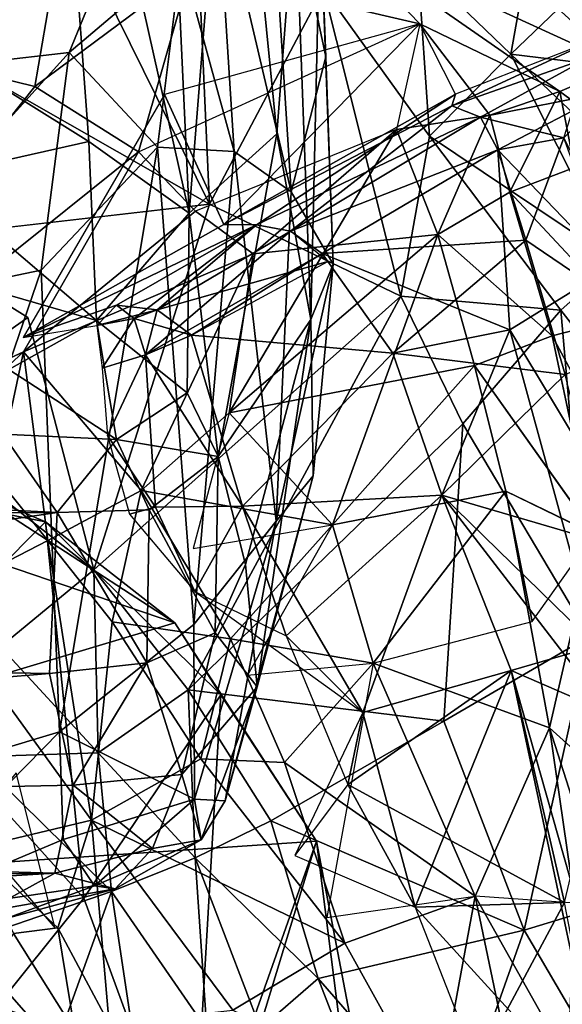
# Model space of a CAD drawing. Units: inches. Extents: x -34.4 to 34.4, y -14 to 33.1.
# Drawn here: x 23.8 to 26.9, y 20.8 to 26.4 of the extents above; entities that cross this region are included whole.
import ezdxf

# ---------------------------------------------------------------- set-up
doc = ezdxf.new("R2010")
doc.units = ezdxf.units.IN
doc.header["$MEASUREMENT"] = 0
doc.layers.add('SEAT-CUSHIONUPHOLSTERY', color=5, linetype='Continuous')
doc.layers.add('SEAT-SHELLUPHOLSTERY', color=5, linetype='Continuous')

msp = doc.modelspace()

# ---------------------------------------------------------------- linework, layer by layer
at = {"layer": 'SEAT-CUSHIONUPHOLSTERY'}
for points in [[(24.609, 28.9346, 26.1724), (24.7774, 25.3047, 16.8852), (23.9705, 28.9118, 25.1737)], [(25.021, 28.3389, 25.4851), (24.7774, 25.3047, 16.8852), (24.609, 28.9346, 26.1724)], [(22.9661, 26.4859, 17.8731), (23.9705, 28.9118, 25.1737), (24.2072, 25.7107, 17.0211)], [(24.2072, 25.7107, 17.0211), (23.9705, 28.9118, 25.1737), (24.7774, 25.3047, 16.8852)], [(25.021, 28.3389, 25.4851), (25.2752, 25.7558, 19.2801), (24.7774, 25.3047, 16.8852)], [(25.3793, 27.1156, 23.3271), (25.2752, 25.7558, 19.2801), (25.021, 28.3389, 25.4851)], [(24.9336, 27.2336, 29.5567), (25.3564, 25.4245, 24.7159), (25.2028, 27.8554, 29.0912)], [(25.2028, 27.8554, 29.0912), (25.5544, 26.1932, 24.5414), (25.5212, 27.0281, 24.8048)], [(25.2028, 27.8554, 29.0912), (25.3564, 25.4245, 24.7159), (25.5544, 26.1932, 24.5414)], [(24.9336, 27.2336, 29.5567), (24.7318, 26.7563, 29.2883), (25.0332, 25.655, 26.3551)], [(25.0332, 25.655, 26.3551), (25.3564, 25.4245, 24.7159), (24.9336, 27.2336, 29.5567)], [(25.3793, 27.1156, 23.3271), (25.4694, 24.6995, 18.4201), (25.2752, 25.7558, 19.2801)], [(25.4694, 24.6995, 18.4201), (25.3793, 27.1156, 23.3271), (25.5212, 27.0281, 24.8048)], [(23.1746, 26.112, 29.3893), (24.4323, 27.0383, 30.0075), (23.1286, 26.9247, 30.3948)], [(24.4323, 27.0383, 30.0075), (23.1746, 26.112, 29.3893), (24.0972, 26.2176, 29.0882)], [(24.7318, 26.7563, 29.2883), (24.4323, 27.0383, 30.0075), (24.0972, 26.2176, 29.0882)], [(25.5212, 27.0281, 24.8048), (25.5952, 25.0143, 21.4148), (25.4694, 24.6995, 18.4201)], [(25.5952, 25.0143, 21.4148), (25.5212, 27.0281, 24.8048), (25.5544, 26.1932, 24.5414)], [(24.7318, 26.7563, 29.2883), (24.0972, 26.2176, 29.0882), (24.5982, 25.6788, 27.3607)], [(24.5982, 25.6788, 27.3607), (25.0332, 25.655, 26.3551), (24.7318, 26.7563, 29.2883)], [(24.2072, 25.7107, 17.0211), (23.2995, 25.5067, 15.8847), (22.9661, 26.4859, 17.8731)], [(24.0972, 26.2176, 29.0882), (23.1746, 26.112, 29.3893), (22.7552, 24.7335, 26.8207)], [(23.9368, 24.9804, 26.5062), (24.0972, 26.2176, 29.0882), (22.7552, 24.7335, 26.8207)], [(24.5982, 25.6788, 27.3607), (24.0972, 26.2176, 29.0882), (23.9368, 24.9804, 26.5062)], [(25.5544, 26.1932, 24.5414), (25.3564, 25.4245, 24.7159), (25.5952, 25.0143, 21.4148)], [(24.7774, 25.3047, 16.8852), (25.2752, 25.7558, 19.2801), (24.942, 23.921, 14.5966)], [(24.942, 23.921, 14.5966), (25.2752, 25.7558, 19.2801), (25.4694, 24.6995, 18.4201)], [(24.2515, 24.6946, 14.9704), (23.2995, 25.5067, 15.8847), (24.2072, 25.7107, 17.0211)], [(24.2072, 25.7107, 17.0211), (24.7774, 25.3047, 16.8852), (24.2515, 24.6946, 14.9704)], [(24.0422, 22.3566, 19.3473), (24.5982, 25.6788, 27.3607), (23.9368, 24.9804, 26.5062)], [(24.0422, 22.3566, 19.3473), (24.8044, 22.9667, 19.8009), (24.5982, 25.6788, 27.3607)], [(24.8044, 22.9667, 19.8009), (25.0332, 25.655, 26.3551), (24.5982, 25.6788, 27.3607)], [(24.8044, 22.9667, 19.8009), (25.2712, 23.5536, 20.1917), (25.0332, 25.655, 26.3551)], [(25.0332, 25.655, 26.3551), (25.2712, 23.5536, 20.1917), (25.3564, 25.4245, 24.7159)], [(23.2995, 25.5067, 15.8847), (24.2515, 24.6946, 14.9704), (23.0074, 25.0548, 15.042)], [(25.2712, 23.5536, 20.1917), (25.5952, 25.0143, 21.4148), (25.3564, 25.4245, 24.7159)], [(24.7774, 25.3047, 16.8852), (24.7671, 24.2829, 14.8364), (24.2515, 24.6946, 14.9704)], [(24.7671, 24.2829, 14.8364), (24.7774, 25.3047, 16.8852), (24.942, 23.921, 14.5966)], [(24.2515, 24.6946, 14.9704), (23.7541, 24.415, 14.3696), (23.0074, 25.0548, 15.042)], [(25.5952, 25.0143, 21.4148), (25.2712, 23.5536, 20.1917), (25.4823, 23.8105, 18.1899)], [(25.5952, 25.0143, 21.4148), (25.4823, 23.8105, 18.1899), (25.4694, 24.6995, 18.4201)], [(22.7552, 24.7335, 26.8207), (22.925, 22.0216, 19.4728), (23.9368, 24.9804, 26.5062)], [(24.0422, 22.3566, 19.3473), (23.9368, 24.9804, 26.5062), (22.925, 22.0216, 19.4728)], [(24.366, 24.0187, 14.1738), (23.7541, 24.415, 14.3696), (24.2515, 24.6946, 14.9704)], [(24.366, 24.0187, 14.1738), (24.2515, 24.6946, 14.9704), (24.7671, 24.2829, 14.8364)], [(25.0987, 23.3078, 14.7011), (24.942, 23.921, 14.5966), (25.4694, 24.6995, 18.4201)], [(25.1633, 22.6118, 15.0116), (25.0987, 23.3078, 14.7011), (25.4694, 24.6995, 18.4201)], [(25.1633, 22.6118, 15.0116), (25.4694, 24.6995, 18.4201), (25.4823, 23.8105, 18.1899)], [(24.366, 24.0187, 14.1738), (23.72, 24.048, 14.0302), (23.7541, 24.415, 14.3696)], [(24.942, 23.921, 14.5966), (24.366, 24.0187, 14.1738), (24.7671, 24.2829, 14.8364)], [(24.0277, 23.6025, 13.8425), (18.2097, 23.8958, 13.9907), (23.72, 24.048, 14.0302)], [(24.0277, 23.6025, 13.8425), (23.72, 24.048, 14.0302), (24.366, 24.0187, 14.1738)], [(24.366, 24.0187, 14.1738), (24.5511, 23.6188, 14.0538), (24.0277, 23.6025, 13.8425)], [(24.5511, 23.6188, 14.0538), (24.366, 24.0187, 14.1738), (24.942, 23.921, 14.5966)], [(24.0277, 23.6025, 13.8425), (8.5881, 23.532, 13.9577), (18.2097, 23.8958, 13.9907)], [(24.5511, 23.6188, 14.0538), (24.942, 23.921, 14.5966), (24.9254, 22.9185, 14.3885)], [(24.942, 23.921, 14.5966), (25.0987, 23.3078, 14.7011), (24.9254, 22.9185, 14.3885)], [(25.1633, 22.6118, 15.0116), (25.4823, 23.8105, 18.1899), (24.9832, 21.9644, 15.7668)], [(24.9832, 21.9644, 15.7668), (25.4823, 23.8105, 18.1899), (25.2712, 23.5536, 20.1917)], [(22.9527, 23.749, 11.5628), (23.5289, 23.7332, 13.0489), (23.9623, 23.5504, 12.2519)], [(22.9527, 23.749, 11.5628), (23.9623, 23.5504, 12.2519), (23.0654, 22.6476, 10.2202)], [(23.9623, 23.5504, 12.2519), (23.5289, 23.7332, 13.0489), (24.6959, 22.9754, 13.6574)], [(23.6211, 23.3424, 13.6242), (24.6959, 22.9754, 13.6574), (23.5289, 23.7332, 13.0489)], [(24.5371, 22.7487, 14.0778), (24.0277, 23.6025, 13.8425), (24.5511, 23.6188, 14.0538)], [(24.5371, 22.7487, 14.0778), (24.5511, 23.6188, 14.0538), (24.9254, 22.9185, 14.3885)], [(18.4668, 22.7843, 14.0125), (8.5881, 23.532, 13.9577), (24.0277, 23.6025, 13.8425)], [(23.9842, 22.6888, 13.9195), (18.4668, 22.7843, 14.0125), (24.0277, 23.6025, 13.8425)], [(23.9842, 22.6888, 13.9195), (24.0277, 23.6025, 13.8425), (24.5371, 22.7487, 14.0778)], [(24.179, 21.4118, 10.3194), (23.0654, 22.6476, 10.2202), (23.9623, 23.5504, 12.2519)], [(24.9568, 22.5665, 13.0318), (24.179, 21.4118, 10.3194), (23.9623, 23.5504, 12.2519)], [(24.6959, 22.9754, 13.6574), (24.9568, 22.5665, 13.0318), (23.9623, 23.5504, 12.2519)], [(25.2712, 23.5536, 20.1917), (24.8044, 22.9667, 19.8009), (24.8083, 21.9731, 16.8865)], [(24.9832, 21.9644, 15.7668), (25.2712, 23.5536, 20.1917), (24.8083, 21.9731, 16.8865)], [(23.6211, 23.3424, 13.6242), (19.1216, 21.3047, 14.5764), (24.6959, 22.9754, 13.6574)], [(24.9254, 22.9185, 14.3885), (25.0987, 23.3078, 14.7011), (25.1633, 22.6118, 15.0116)], [(19.1216, 21.3047, 14.5764), (25.5019, 21.7357, 14.0242), (24.6959, 22.9754, 13.6574)], [(24.8083, 21.9731, 16.8865), (24.8044, 22.9667, 19.8009), (24.0422, 22.3566, 19.3473)], [(25.5019, 21.7357, 14.0242), (24.9568, 22.5665, 13.0318), (24.6959, 22.9754, 13.6574)], [(24.5371, 22.7487, 14.0778), (24.9254, 22.9185, 14.3885), (24.7356, 22.1135, 14.5522)], [(24.9254, 22.9185, 14.3885), (25.1633, 22.6118, 15.0116), (24.7356, 22.1135, 14.5522)], [(13.745, 21.8394, 14.5495), (18.4668, 22.7843, 14.0125), (23.9842, 22.6888, 13.9195)], [(23.9842, 22.6888, 13.9195), (24.5371, 22.7487, 14.0778), (24.1187, 22.0529, 14.2322)], [(24.5371, 22.7487, 14.0778), (24.7356, 22.1135, 14.5522), (24.1187, 22.0529, 14.2322)], [(23.9842, 22.6888, 13.9195), (24.1187, 22.0529, 14.2322), (13.745, 21.8394, 14.5495)], [(24.179, 21.4118, 10.3194), (23.4582, 20.5125, 9.1055), (23.0654, 22.6476, 10.2202)], [(24.8458, 21.7436, 15.2732), (24.7356, 22.1135, 14.5522), (25.1633, 22.6118, 15.0116)], [(25.1633, 22.6118, 15.0116), (24.9832, 21.9644, 15.7668), (24.8458, 21.7436, 15.2732)], [(24.9568, 22.5665, 13.0318), (24.7932, 19.7326, 10.1731), (24.179, 21.4118, 10.3194)], [(25.5019, 21.7357, 14.0242), (24.7932, 19.7326, 10.1731), (24.9568, 22.5665, 13.0318)], [(24.0422, 22.3566, 19.3473), (22.925, 22.0216, 19.4728), (23.0037, 21.2986, 16.8402)], [(23.0037, 21.2986, 16.8402), (24.0629, 21.7445, 17.5015), (24.0422, 22.3566, 19.3473)], [(24.0422, 22.3566, 19.3473), (24.0629, 21.7445, 17.5015), (24.8083, 21.9731, 16.8865)], [(24.7356, 22.1135, 14.5522), (24.5687, 21.6932, 14.7818), (24.1187, 22.0529, 14.2322)], [(24.7356, 22.1135, 14.5522), (24.8458, 21.7436, 15.2732), (24.5687, 21.6932, 14.7818)], [(24.1187, 22.0529, 14.2322), (24.0147, 21.5526, 14.6224), (13.745, 21.8394, 14.5495)], [(24.5687, 21.6932, 14.7818), (24.0147, 21.5526, 14.6224), (24.1187, 22.0529, 14.2322)], [(24.0629, 21.7445, 17.5015), (24.2402, 21.4811, 16.1835), (24.8083, 21.9731, 16.8865)], [(24.2402, 21.4811, 16.1835), (24.8458, 21.7436, 15.2732), (24.8083, 21.9731, 16.8865)], [(24.8083, 21.9731, 16.8865), (24.8458, 21.7436, 15.2732), (24.9832, 21.9644, 15.7668)], [(14.4115, 21.4166, 15.0601), (13.745, 21.8394, 14.5495), (24.0147, 21.5526, 14.6224)], [(25.5019, 21.7357, 14.0242), (19.1216, 21.3047, 14.5764), (22.7149, 12.5865, 15.9474)], [(25.5019, 21.7357, 14.0242), (22.7149, 12.5865, 15.9474), (27.8457, 9.4499, 15.3114)], [(23.0037, 21.2986, 16.8402), (24.2402, 21.4811, 16.1835), (24.0629, 21.7445, 17.5015)], [(24.2402, 21.4811, 16.1835), (24.3568, 21.4639, 15.1303), (24.8458, 21.7436, 15.2732)], [(24.8458, 21.7436, 15.2732), (24.3568, 21.4639, 15.1303), (24.5687, 21.6932, 14.7818)], [(24.7932, 19.7326, 10.1731), (25.5019, 21.7357, 14.0242), (26.7735, 11.6977, 12.4003)], [(25.5019, 21.7357, 14.0242), (27.8457, 9.4499, 15.3114), (26.7735, 11.6977, 12.4003)], [(24.3568, 21.4639, 15.1303), (24.0147, 21.5526, 14.6224), (24.5687, 21.6932, 14.7818)], [(14.4115, 21.4166, 15.0601), (24.0147, 21.5526, 14.6224), (19.1466, 21.2577, 15.216)], [(23.6163, 21.3328, 15.0484), (19.1466, 21.2577, 15.216), (24.0147, 21.5526, 14.6224)], [(24.3568, 21.4639, 15.1303), (23.6163, 21.3328, 15.0484), (24.0147, 21.5526, 14.6224)], [(23.7392, 21.2958, 15.549), (24.2402, 21.4811, 16.1835), (23.0037, 21.2986, 16.8402)], [(24.3568, 21.4639, 15.1303), (23.7392, 21.2958, 15.549), (23.6163, 21.3328, 15.0484)], [(23.7392, 21.2958, 15.549), (24.3568, 21.4639, 15.1303), (24.2402, 21.4811, 16.1835)], [(23.4582, 20.5125, 9.1055), (24.179, 21.4118, 10.3194), (24.7932, 19.7326, 10.1731)]]:
    msp.add_3dface(points, dxfattribs=at)
at = {"layer": 'SEAT-SHELLUPHOLSTERY'}
for points in [[(24.0473, 26.8751, 19.2633), (24.0473, 26.8751, 19.2633), (23.05, 27.5771, 20.2979), (22.9978, 26.2463, 17.1925)], [(22.5258, 26.7075, 14.5849), (22.5258, 26.7075, 14.5849), (23.9176, 27.3329, 17.0861), (24.8939, 25.3548, 14.6444)], [(24.8939, 25.3548, 14.6444), (24.8939, 25.3548, 14.6444), (23.9176, 27.3329, 17.0861), (24.8252, 26.8704, 17.1556)], [(26.7889, 27.2377, 19.6796), (26.7889, 27.2377, 19.6796), (26.6053, 26.2077, 18.2614), (26.0772, 26.7166, 18.3379)], [(26.7889, 27.2377, 19.6796), (26.7889, 27.2377, 19.6796), (27.4009, 26.9725, 19.781), (26.6053, 26.2077, 18.2614)], [(26.6053, 26.2077, 18.2614), (26.6053, 26.2077, 18.2614), (27.4009, 26.9725, 19.781), (27.4916, 26.0996, 18.9448)], [(24.0473, 26.8751, 19.2633), (24.0473, 26.8751, 19.2633), (22.9978, 26.2463, 17.1925), (23.901, 26.0238, 17.3991)], [(23.901, 26.0238, 17.3991), (23.901, 26.0238, 17.3991), (24.7856, 26.6835, 19.5847), (24.0473, 26.8751, 19.2633)], [(25.5893, 26.8954, 21.0146), (25.5893, 26.8954, 21.0146), (24.7856, 26.6835, 19.5847), (26.0887, 26.3805, 20.7415)], [(24.8252, 26.8704, 17.1556), (24.8252, 26.8704, 17.1556), (25.5402, 26.5807, 17.5237), (24.8939, 25.3548, 14.6444)], [(26.8839, 25.9965, 21.1581), (26.8839, 25.9965, 21.1581), (27.227, 26.1438, 21.6257), (25.5893, 26.8954, 21.0146)], [(25.5893, 26.8954, 21.0146), (25.5893, 26.8954, 21.0146), (27.227, 26.1438, 21.6257), (26.4094, 26.8895, 21.9829)], [(25.5893, 26.8954, 21.0146), (25.5893, 26.8954, 21.0146), (26.0887, 26.3805, 20.7415), (26.8839, 25.9965, 21.1581)], [(27.227, 26.1438, 21.6257), (27.227, 26.1438, 21.6257), (27.3697, 26.5969, 22.3339), (26.4094, 26.8895, 21.9829)], [(24.8939, 25.3548, 14.6444), (24.8939, 25.3548, 14.6444), (23.1504, 25.1548, 11.9523), (22.5258, 26.7075, 14.5849)], [(26.1424, 25.7424, 17.1402), (26.1424, 25.7424, 17.1402), (25.5402, 26.5807, 17.5237), (26.0772, 26.7166, 18.3379)], [(26.0772, 26.7166, 18.3379), (26.0772, 26.7166, 18.3379), (26.6053, 26.2077, 18.2614), (26.1424, 25.7424, 17.1402)], [(24.7856, 26.6835, 19.5847), (24.7856, 26.6835, 19.5847), (23.901, 26.0238, 17.3991), (24.4898, 25.6524, 17.3223)], [(24.7856, 26.6835, 19.5847), (24.7856, 26.6835, 19.5847), (24.4898, 25.6524, 17.3223), (26.0887, 26.3805, 20.7415)], [(25.9791, 24.8326, 15.6931), (25.9791, 24.8326, 15.6931), (24.8939, 25.3548, 14.6444), (25.5402, 26.5807, 17.5237)], [(25.5402, 26.5807, 17.5237), (25.5402, 26.5807, 17.5237), (26.1424, 25.7424, 17.1402), (25.9791, 24.8326, 15.6931)], [(24.6375, 25.9783, 18.0716), (24.6375, 25.9783, 18.0716), (24.9754, 25.2402, 17.3303), (26.0887, 26.3805, 20.7415)], [(24.9754, 25.2402, 17.3303), (24.9754, 25.2402, 17.3303), (26.2904, 25.9802, 20.4315), (26.0887, 26.3805, 20.7415)], [(25.9556, 25.7788, 19.6647), (25.9556, 25.7788, 19.6647), (26.4864, 25.8606, 20.5391), (26.0887, 26.3805, 20.7415)], [(26.4864, 25.8606, 20.5391), (26.4864, 25.8606, 20.5391), (26.8839, 25.9965, 21.1581), (26.0887, 26.3805, 20.7415)], [(22.0402, 23.6862, 11.3431), (22.0402, 23.6862, 11.3431), (23.901, 26.0238, 17.3991), (22.9978, 26.2463, 17.1925)], [(27.0667, 26.2834, 21.1515), (27.0667, 26.2834, 21.1515), (26.2904, 25.9802, 20.4315), (26.2697, 25.9149, 19.7862)], [(26.2904, 25.9802, 20.4315), (26.2904, 25.9802, 20.4315), (26.2697, 25.9149, 19.7862), (27.0667, 26.2834, 21.1515)], [(26.2697, 25.9149, 19.7862), (26.2697, 25.9149, 19.7862), (27.0533, 26.1907, 20.7955), (27.0667, 26.2834, 21.1515)], [(26.2697, 25.9149, 19.7862), (26.2697, 25.9149, 19.7862), (27.0533, 26.1907, 20.7955), (27.0667, 26.2834, 21.1515)], [(26.1424, 25.7424, 17.1402), (26.1424, 25.7424, 17.1402), (26.6053, 26.2077, 18.2614), (27.2015, 25.0314, 17.7617)], [(27.0533, 26.1907, 20.7955), (27.0533, 26.1907, 20.7955), (26.2697, 25.9149, 19.7862), (26.4332, 25.8505, 19.566)], [(26.4332, 25.8505, 19.566), (26.4332, 25.8505, 19.566), (27.0533, 26.1907, 20.7955), (26.2697, 25.9149, 19.7862)], [(27.0533, 26.1907, 20.7955), (27.0533, 26.1907, 20.7955), (26.4332, 25.8505, 19.566), (27.1615, 25.9941, 20.5418)], [(27.0533, 26.1907, 20.7955), (27.0533, 26.1907, 20.7955), (26.4332, 25.8505, 19.566), (26.9053, 25.7316, 19.9335)], [(26.6053, 26.2077, 18.2614), (26.6053, 26.2077, 18.2614), (27.6218, 25.2443, 18.3773), (27.2015, 25.0314, 17.7617)], [(26.6053, 26.2077, 18.2614), (26.6053, 26.2077, 18.2614), (27.4916, 26.0996, 18.9448), (27.6218, 25.2443, 18.3773)], [(27.227, 26.1438, 21.6257), (27.227, 26.1438, 21.6257), (26.8839, 25.9965, 21.1581), (27.3243, 25.6723, 21.2552)], [(26.9658, 25.5641, 20.8197), (26.9658, 25.5641, 20.8197), (27.227, 26.1438, 21.6257), (26.8839, 25.9965, 21.1581)], [(23.901, 26.0238, 17.3991), (23.901, 26.0238, 17.3991), (22.0402, 23.6862, 11.3431), (24.4898, 25.6524, 17.3223)], [(24.9754, 25.2402, 17.3303), (24.9754, 25.2402, 17.3303), (24.6375, 25.9783, 18.0716), (23.8347, 24.5983, 14.763)], [(24.9754, 25.2402, 17.3303), (24.9754, 25.2402, 17.3303), (26.2697, 25.9149, 19.7862), (26.2904, 25.9802, 20.4315)], [(26.2904, 25.9802, 20.4315), (26.2904, 25.9802, 20.4315), (24.9754, 25.2402, 17.3303), (25.1601, 25.2371, 16.9104)], [(26.4332, 25.8505, 19.566), (26.4332, 25.8505, 19.566), (26.5309, 25.6641, 19.3161), (27.1615, 25.9941, 20.5418)], [(26.5997, 25.424, 20.2368), (26.5997, 25.424, 20.2368), (26.8839, 25.9965, 21.1581), (26.4864, 25.8606, 20.5391)], [(26.4864, 25.8606, 20.5391), (26.4864, 25.8606, 20.5391), (26.5997, 25.424, 20.2368), (26.8839, 25.9965, 21.1581)], [(27.1615, 25.9941, 20.5418), (27.1615, 25.9941, 20.5418), (26.5309, 25.6641, 19.3161), (26.9053, 25.7316, 19.9335)], [(26.9658, 25.5641, 20.8197), (26.9658, 25.5641, 20.8197), (26.8839, 25.9965, 21.1581), (26.5997, 25.424, 20.2368)], [(26.9658, 25.5641, 20.8197), (26.9658, 25.5641, 20.8197), (26.8839, 25.9965, 21.1581), (26.5997, 25.424, 20.2368)], [(26.9658, 25.5641, 20.8197), (26.9658, 25.5641, 20.8197), (27.3243, 25.6723, 21.2552), (26.8839, 25.9965, 21.1581)], [(25.3533, 25.2021, 16.8424), (25.3533, 25.2021, 16.8424), (26.4332, 25.8505, 19.566), (26.2697, 25.9149, 19.7862)], [(26.1905, 25.1834, 19.3619), (26.1905, 25.1834, 19.3619), (26.4864, 25.8606, 20.5391), (25.9556, 25.7788, 19.6647)], [(26.4864, 25.8606, 20.5391), (26.4864, 25.8606, 20.5391), (26.1905, 25.1834, 19.3619), (26.5997, 25.424, 20.2368)], [(26.4332, 25.8505, 19.566), (26.4332, 25.8505, 19.566), (25.1601, 25.2371, 16.9104), (25.3533, 25.2021, 16.8424)], [(26.5309, 25.6641, 19.3161), (26.5309, 25.6641, 19.3161), (26.4332, 25.8505, 19.566), (25.3533, 25.2021, 16.8424)], [(26.4332, 25.8505, 19.566), (26.4332, 25.8505, 19.566), (25.3533, 25.2021, 16.8424), (26.5309, 25.6641, 19.3161)], [(26.5309, 25.6641, 19.3161), (26.5309, 25.6641, 19.3161), (26.9053, 25.7316, 19.9335), (26.4332, 25.8505, 19.566)], [(25.1408, 25.0734, 17.3591), (25.1408, 25.0734, 17.3591), (25.9556, 25.7788, 19.6647), (24.8132, 25.3149, 17.1949)], [(25.0053, 24.1691, 15.9537), (25.0053, 24.1691, 15.9537), (26.1905, 25.1834, 19.3619), (25.9556, 25.7788, 19.6647)], [(25.9556, 25.7788, 19.6647), (25.9556, 25.7788, 19.6647), (25.1408, 25.0734, 17.3591), (25.0053, 24.1691, 15.9537)], [(25.9556, 25.7788, 19.6647), (25.9556, 25.7788, 19.6647), (25.1408, 25.0734, 17.3591), (26.1905, 25.1834, 19.3619)], [(25.9791, 24.8326, 15.6931), (25.9791, 24.8326, 15.6931), (26.1424, 25.7424, 17.1402), (26.8884, 24.7536, 17.0669)], [(27.2015, 25.0314, 17.7617), (27.2015, 25.0314, 17.7617), (26.8884, 24.7536, 17.0669), (26.1424, 25.7424, 17.1402)], [(26.9053, 25.7316, 19.9335), (26.9053, 25.7316, 19.9335), (26.5309, 25.6641, 19.3161), (26.69, 25.1501, 19.0626)], [(27.1733, 24.9962, 19.7179), (27.1733, 24.9962, 19.7179), (26.9053, 25.7316, 19.9335), (26.5309, 25.6641, 19.3161)], [(26.9053, 25.7316, 19.9335), (26.9053, 25.7316, 19.9335), (26.69, 25.1501, 19.0626), (27.462, 24.6257, 19.9264)], [(24.4898, 25.6524, 17.3223), (24.4898, 25.6524, 17.3223), (22.0402, 23.6862, 11.3431), (23.8378, 24.516, 14.6326)], [(24.4898, 25.6524, 17.3223), (24.4898, 25.6524, 17.3223), (23.8378, 24.516, 14.6326), (24.8132, 25.3149, 17.1949)], [(26.5309, 25.6641, 19.3161), (26.5309, 25.6641, 19.3161), (25.3533, 25.2021, 16.8424), (25.5338, 25.0751, 16.8012)], [(25.3533, 25.2021, 16.8424), (25.3533, 25.2021, 16.8424), (25.5338, 25.0751, 16.8012), (26.5309, 25.6641, 19.3161)], [(25.5338, 25.0751, 16.8012), (25.5338, 25.0751, 16.8012), (26.69, 25.1501, 19.0626), (26.5309, 25.6641, 19.3161)], [(26.5984, 24.6405, 18.3878), (26.5984, 24.6405, 18.3878), (26.5309, 25.6641, 19.3161), (25.5338, 25.0751, 16.8012)], [(26.5309, 25.6641, 19.3161), (26.5309, 25.6641, 19.3161), (26.5984, 24.6405, 18.3878), (27.1733, 24.9962, 19.7179)], [(27.2596, 24.7154, 20.5789), (27.2596, 24.7154, 20.5789), (26.9658, 25.5641, 20.8197), (26.5997, 25.424, 20.2368)], [(27.2596, 24.7154, 20.5789), (27.2596, 24.7154, 20.5789), (26.9658, 25.5641, 20.8197), (26.5997, 25.424, 20.2368)], [(26.8402, 24.6075, 19.9608), (26.8402, 24.6075, 19.9608), (26.5997, 25.424, 20.2368), (26.1905, 25.1834, 19.3619)], [(26.5997, 25.424, 20.2368), (26.5997, 25.424, 20.2368), (26.1905, 25.1834, 19.3619), (26.8402, 24.6075, 19.9608)], [(26.5997, 25.424, 20.2368), (26.5997, 25.424, 20.2368), (26.8402, 24.6075, 19.9608), (27.2596, 24.7154, 20.5789)], [(26.5997, 25.424, 20.2368), (26.5997, 25.424, 20.2368), (26.8402, 24.6075, 19.9608), (27.2596, 24.7154, 20.5789)], [(25.9791, 24.8326, 15.6931), (25.9791, 24.8326, 15.6931), (24.2356, 23.2764, 10.0248), (24.8939, 25.3548, 14.6444)], [(23.8378, 24.516, 14.6326), (23.8378, 24.516, 14.6326), (25.1408, 25.0734, 17.3591), (24.8132, 25.3149, 17.1949)], [(24.9754, 25.2402, 17.3303), (24.9754, 25.2402, 17.3303), (23.8347, 24.5983, 14.763), (25.1601, 25.2371, 16.9104)], [(24.9754, 25.2402, 17.3303), (24.9754, 25.2402, 17.3303), (23.8347, 24.5983, 14.763), (25.1601, 25.2371, 16.9104)], [(23.8347, 24.5983, 14.763), (23.8347, 24.5983, 14.763), (24.3654, 24.7815, 15.1036), (25.1601, 25.2371, 16.9104)], [(23.8347, 24.5983, 14.763), (23.8347, 24.5983, 14.763), (24.3654, 24.7815, 15.1036), (25.1601, 25.2371, 16.9104)], [(25.1601, 25.2371, 16.9104), (25.1601, 25.2371, 16.9104), (24.3654, 24.7815, 15.1036), (24.4656, 24.7055, 14.7856)], [(24.5954, 24.7546, 15.0136), (24.5954, 24.7546, 15.0136), (25.1601, 25.2371, 16.9104), (24.3654, 24.7815, 15.1036)], [(24.4656, 24.7055, 14.7856), (24.4656, 24.7055, 14.7856), (24.5954, 24.7546, 15.0136), (25.1601, 25.2371, 16.9104)], [(24.5954, 24.7546, 15.0136), (24.5954, 24.7546, 15.0136), (25.3533, 25.2021, 16.8424), (25.1601, 25.2371, 16.9104)], [(24.5954, 24.7546, 15.0136), (24.5954, 24.7546, 15.0136), (25.3533, 25.2021, 16.8424), (25.1601, 25.2371, 16.9104)], [(24.5303, 24.4992, 14.4184), (24.5303, 24.4992, 14.4184), (25.3533, 25.2021, 16.8424), (24.5954, 24.7546, 15.0136)], [(25.3533, 25.2021, 16.8424), (25.3533, 25.2021, 16.8424), (24.5303, 24.4992, 14.4184), (25.5338, 25.0751, 16.8012)], [(24.5954, 24.7546, 15.0136), (24.5954, 24.7546, 15.0136), (25.5663, 25.0295, 16.7993), (25.3533, 25.2021, 16.8424)], [(26.1905, 25.1834, 19.3619), (26.1905, 25.1834, 19.3619), (25.1408, 25.0734, 17.3591), (25.0053, 24.1691, 15.9537)], [(25.5912, 23.5321, 16.4745), (25.5912, 23.5321, 16.4745), (26.1905, 25.1834, 19.3619), (25.0053, 24.1691, 15.9537)], [(26.1905, 25.1834, 19.3619), (26.1905, 25.1834, 19.3619), (25.0053, 24.1691, 15.9537), (26.398, 24.4376, 19.0785)], [(26.398, 24.4376, 19.0785), (26.398, 24.4376, 19.0785), (26.1905, 25.1834, 19.3619), (25.5912, 23.5321, 16.4745)], [(26.398, 24.4376, 19.0785), (26.398, 24.4376, 19.0785), (26.8402, 24.6075, 19.9608), (26.1905, 25.1834, 19.3619)], [(26.398, 24.4376, 19.0785), (26.398, 24.4376, 19.0785), (26.8402, 24.6075, 19.9608), (26.1905, 25.1834, 19.3619)], [(23.1504, 25.1548, 11.9523), (23.1504, 25.1548, 11.9523), (23.8616, 24.712, 11.968), (23.0925, 24.1715, 10.0793)], [(26.69, 25.1501, 19.0626), (26.69, 25.1501, 19.0626), (25.5338, 25.0751, 16.8012), (25.9349, 24.5079, 16.8827)], [(26.69, 25.1501, 19.0626), (26.69, 25.1501, 19.0626), (25.9349, 24.5079, 16.8827), (26.9134, 24.3879, 18.8539)], [(26.9134, 24.3879, 18.8539), (26.9134, 24.3879, 18.8539), (27.462, 24.6257, 19.9264), (26.69, 25.1501, 19.0626)], [(24.5057, 23.7282, 14.4922), (24.5057, 23.7282, 14.4922), (25.1408, 25.0734, 17.3591), (23.8378, 24.516, 14.6326)], [(25.1408, 25.0734, 17.3591), (25.1408, 25.0734, 17.3591), (24.5057, 23.7282, 14.4922), (25.0053, 24.1691, 15.9537)], [(24.7915, 24.6111, 14.9694), (24.7915, 24.6111, 14.9694), (25.5338, 25.0751, 16.8012), (24.5303, 24.4992, 14.4184)], [(24.7915, 24.6111, 14.9694), (24.7915, 24.6111, 14.9694), (25.9349, 24.5079, 16.8827), (25.5338, 25.0751, 16.8012)], [(25.9349, 24.5079, 16.8827), (25.9349, 24.5079, 16.8827), (25.5338, 25.0751, 16.8012), (24.7915, 24.6111, 14.9694)], [(25.5663, 25.03, 16.7992), (25.5663, 25.03, 16.7992), (25.5338, 25.0751, 16.8012), (24.7915, 24.6111, 14.9694)], [(26.5984, 24.6405, 18.3878), (26.5984, 24.6405, 18.3878), (25.5338, 25.0751, 16.8012), (25.9349, 24.5079, 16.8827)], [(25.5663, 25.0295, 16.7993), (25.5663, 25.0295, 16.7993), (24.5954, 24.7546, 15.0136), (24.7915, 24.6111, 14.9694)], [(27.9799, 23.3478, 17.4627), (27.9799, 23.3478, 17.4627), (26.8884, 24.7536, 17.0669), (27.2015, 25.0314, 17.7617)], [(26.5984, 24.6405, 18.3878), (26.5984, 24.6405, 18.3878), (27.6141, 22.9512, 19.3132), (27.1733, 24.9962, 19.7179)], [(25.9791, 24.8326, 15.6931), (25.9791, 24.8326, 15.6931), (24.773, 22.5949, 9.9404), (24.2356, 23.2764, 10.0248)], [(25.9791, 24.8326, 15.6931), (25.9791, 24.8326, 15.6931), (26.3317, 24.1062, 15.3979), (24.773, 22.5949, 9.9404)], [(26.3317, 24.1062, 15.3979), (26.3317, 24.1062, 15.3979), (25.9791, 24.8326, 15.6931), (26.8884, 24.7536, 17.0669)], [(24.3654, 24.7815, 15.1036), (24.3654, 24.7815, 15.1036), (23.8347, 24.5983, 14.763), (24.2531, 24.6652, 14.6979)], [(24.3654, 24.7815, 15.1036), (24.3654, 24.7815, 15.1036), (23.8347, 24.5983, 14.763), (24.2531, 24.6652, 14.6979)], [(24.2531, 24.6652, 14.6979), (24.2531, 24.6652, 14.6979), (24.5954, 24.7546, 15.0136), (24.366, 24.7815, 15.1033)], [(24.3654, 24.7815, 15.1036), (24.3654, 24.7815, 15.1036), (24.2531, 24.6652, 14.6979), (24.4656, 24.7055, 14.7856)], [(24.4656, 24.7055, 14.7856), (24.4656, 24.7055, 14.7856), (24.5954, 24.7546, 15.0136), (24.2531, 24.6652, 14.6979)], [(24.4656, 24.7055, 14.7856), (24.4656, 24.7055, 14.7856), (24.5303, 24.4992, 14.4184), (24.5954, 24.7546, 15.0136)], [(24.7915, 24.6111, 14.9694), (24.7915, 24.6111, 14.9694), (24.5954, 24.7546, 15.0136), (24.4656, 24.7055, 14.7856)], [(27.0493, 22.8981, 15.4734), (27.0493, 22.8981, 15.4734), (26.3317, 24.1062, 15.3979), (26.8884, 24.7536, 17.0669)], [(27.0493, 22.8981, 15.4734), (27.0493, 22.8981, 15.4734), (26.8884, 24.7536, 17.0669), (27.9799, 23.3478, 17.4627)], [(23.8616, 24.712, 11.968), (23.8616, 24.712, 11.968), (24.2356, 23.2764, 10.0248), (23.0925, 24.1715, 10.0793)], [(24.283, 24.424, 14.1185), (24.283, 24.424, 14.1185), (24.4656, 24.7055, 14.7856), (24.2531, 24.6652, 14.6979)], [(24.2531, 24.6652, 14.6979), (24.2531, 24.6652, 14.6979), (24.283, 24.424, 14.1185), (24.4656, 24.7055, 14.7856)], [(24.5303, 24.4992, 14.4184), (24.5303, 24.4992, 14.4184), (24.4656, 24.7055, 14.7856), (24.283, 24.424, 14.1185)], [(24.4656, 24.7055, 14.7856), (24.4656, 24.7055, 14.7856), (24.283, 24.424, 14.1185), (24.5303, 24.4992, 14.4184)], [(24.5303, 24.4992, 14.4184), (24.5303, 24.4992, 14.4184), (24.7915, 24.6111, 14.9694), (24.4656, 24.7055, 14.7856)], [(26.8402, 24.6075, 19.9608), (26.8402, 24.6075, 19.9608), (27.403, 23.5583, 20.1699), (27.2596, 24.7154, 20.5789)], [(26.2134, 23.7014, 16.6957), (26.2134, 23.7014, 16.6957), (26.5984, 24.6405, 18.3878), (25.9349, 24.5079, 16.8827)], [(27.0895, 22.8458, 18.2328), (27.0895, 22.8458, 18.2328), (26.5984, 24.6405, 18.3878), (26.2134, 23.7014, 16.6957)], [(27.6141, 22.9512, 19.3132), (27.6141, 22.9512, 19.3132), (26.5984, 24.6405, 18.3878), (27.0895, 22.8458, 18.2328)], [(24.5303, 24.4992, 14.4184), (24.5303, 24.4992, 14.4184), (25.081, 23.6393, 14.1832), (24.7915, 24.6111, 14.9694)], [(24.7915, 24.6111, 14.9694), (24.7915, 24.6111, 14.9694), (24.5303, 24.4992, 14.4184), (25.081, 23.6393, 14.1832)], [(24.7915, 24.6111, 14.9694), (24.7915, 24.6111, 14.9694), (25.081, 23.6393, 14.1832), (25.9349, 24.5079, 16.8827)], [(24.7915, 24.6111, 14.9694), (24.7915, 24.6111, 14.9694), (25.081, 23.6393, 14.1832), (25.9349, 24.5079, 16.8827)], [(27.0788, 23.4809, 19.678), (27.0788, 23.4809, 19.678), (26.8402, 24.6075, 19.9608), (26.398, 24.4376, 19.0785)], [(27.0785, 23.4796, 19.6768), (27.0785, 23.4796, 19.6768), (26.8402, 24.6075, 19.9608), (26.398, 24.4376, 19.0785)], [(27.0788, 23.4809, 19.678), (27.0788, 23.4809, 19.678), (27.403, 23.5583, 20.1699), (26.8402, 24.6075, 19.9608)], [(23.8378, 24.516, 14.6326), (23.8378, 24.516, 14.6326), (22.0402, 23.6862, 11.3431), (22.6808, 23.4432, 11.3702)], [(23.683, 23.8035, 13.2781), (23.683, 23.8035, 13.2781), (23.8378, 24.516, 14.6326), (22.6808, 23.4432, 11.3702)], [(23.9744, 23.4433, 13.1469), (23.8378, 24.516, 14.6326), (23.683, 23.8035, 13.2781), (23.9744, 23.4433, 13.1469)], [(24.5057, 23.7282, 14.4922), (24.5057, 23.7282, 14.4922), (23.8378, 24.516, 14.6326), (23.9744, 23.4433, 13.1469)], [(24.283, 24.424, 14.1185), (24.283, 24.424, 14.1185), (24.3142, 24.0407, 13.558), (24.5303, 24.4992, 14.4184)], [(24.283, 24.424, 14.1185), (24.283, 24.424, 14.1185), (24.3142, 24.0407, 13.558), (24.5303, 24.4992, 14.4184)], [(24.3142, 24.0407, 13.558), (24.3142, 24.0407, 13.558), (24.5868, 23.6341, 13.2319), (24.5303, 24.4992, 14.4184)], [(24.3142, 24.0407, 13.558), (24.3142, 24.0407, 13.558), (24.5868, 23.6341, 13.2319), (24.5303, 24.4992, 14.4184)], [(24.5303, 24.4992, 14.4184), (24.5303, 24.4992, 14.4184), (24.5868, 23.6341, 13.2319), (25.081, 23.6393, 14.1832)], [(25.081, 23.6393, 14.1832), (25.081, 23.6393, 14.1832), (24.5303, 24.4992, 14.4184), (24.5868, 23.6341, 13.2319)], [(26.2134, 23.7014, 16.6957), (26.2134, 23.7014, 16.6957), (25.9349, 24.5079, 16.8827), (25.081, 23.6393, 14.1832)], [(26.2134, 23.7014, 16.6957), (26.2134, 23.7014, 16.6957), (25.9349, 24.5079, 16.8827), (25.081, 23.6393, 14.1832)], [(26.2134, 23.7014, 16.6957), (26.2134, 23.7014, 16.6957), (26.9134, 24.3879, 18.8539), (25.9349, 24.5079, 16.8827)], [(25.5912, 23.5321, 16.4745), (25.5912, 23.5321, 16.4745), (26.398, 24.4376, 19.0785), (25.0053, 24.1691, 15.9537)], [(26.5763, 23.7235, 18.9199), (26.5763, 23.7235, 18.9199), (26.398, 24.4376, 19.0785), (25.5912, 23.5321, 16.4745)], [(25.5912, 23.5321, 16.4745), (25.5912, 23.5321, 16.4745), (26.5763, 23.7235, 18.9199), (26.398, 24.4376, 19.0785)], [(26.398, 24.4376, 19.0785), (26.398, 24.4376, 19.0785), (26.5763, 23.7235, 18.9199), (27.0788, 23.4809, 19.678)], [(27.0785, 23.4796, 19.6768), (27.0785, 23.4796, 19.6768), (26.398, 24.4376, 19.0785), (26.5763, 23.7235, 18.9199)], [(26.9134, 24.3879, 18.8539), (26.9134, 24.3879, 18.8539), (26.2134, 23.7014, 16.6957), (27.1491, 23.4268, 18.6933)], [(23.7071, 22.8401, 8.889), (23.7071, 22.8401, 8.889), (23.0925, 24.1715, 10.0793), (24.2356, 23.2764, 10.0248)], [(24.5057, 23.7282, 14.4922), (24.5057, 23.7282, 14.4922), (25.5912, 23.5321, 16.4745), (25.0053, 24.1691, 15.9537)], [(24.8012, 23.399, 14.6571), (24.8012, 23.399, 14.6571), (25.5912, 23.5321, 16.4745), (25.0053, 24.1691, 15.9537)], [(24.773, 22.5949, 9.9404), (24.773, 22.5949, 9.9404), (26.3317, 24.1062, 15.3979), (26.2248, 22.417, 13.1442)], [(26.3317, 24.1062, 15.3979), (26.3317, 24.1062, 15.3979), (27.0493, 22.8981, 15.4734), (26.2248, 22.417, 13.1442)], [(24.4384, 23.5927, 13.075), (24.4384, 23.5927, 13.075), (24.5868, 23.6341, 13.2319), (24.3142, 24.0407, 13.558)], [(24.4384, 23.5927, 13.075), (24.4384, 23.5927, 13.075), (24.5868, 23.6341, 13.2319), (24.3142, 24.0407, 13.558)], [(23.683, 23.8035, 13.2781), (23.683, 23.8035, 13.2781), (23.3187, 23.1039, 11.4448), (23.9744, 23.4433, 13.1469)], [(23.9744, 23.4433, 13.1469), (23.9744, 23.4433, 13.1469), (24.3415, 22.9816, 13.1171), (24.5057, 23.7282, 14.4922)], [(24.3415, 22.9816, 13.1171), (24.3415, 22.9816, 13.1171), (25.0131, 22.8845, 14.5013), (24.5057, 23.7282, 14.4922)], [(25.5912, 23.5321, 16.4745), (25.5912, 23.5321, 16.4745), (24.5057, 23.7282, 14.4922), (25.0131, 22.8845, 14.5013)], [(25.081, 23.6393, 14.1832), (25.081, 23.6393, 14.1832), (25.7642, 22.4659, 14.4521), (26.2134, 23.7014, 16.6957)], [(25.3279, 22.9022, 13.8317), (25.3279, 22.9022, 13.8317), (26.2134, 23.7014, 16.6957), (25.081, 23.6393, 14.1832)], [(25.3279, 22.9022, 13.8317), (25.3279, 22.9022, 13.8317), (25.7642, 22.4659, 14.4521), (26.2134, 23.7014, 16.6957)], [(25.8227, 22.7465, 16.379), (25.8227, 22.7465, 16.379), (26.5763, 23.7235, 18.9199), (25.5912, 23.5321, 16.4745)], [(26.5763, 23.7235, 18.9199), (26.5763, 23.7235, 18.9199), (25.5912, 23.5321, 16.4745), (25.8227, 22.7465, 16.379)], [(25.7642, 22.4659, 14.4521), (25.7642, 22.4659, 14.4521), (26.6074, 22.7047, 16.9146), (26.2134, 23.7014, 16.6957)], [(25.7642, 22.4659, 14.4521), (25.7642, 22.4659, 14.4521), (26.6074, 22.7047, 16.9146), (26.2134, 23.7014, 16.6957)], [(26.5763, 23.7235, 18.9199), (26.5763, 23.7235, 18.9199), (25.8227, 22.7465, 16.379), (26.8251, 22.3784, 18.6812)], [(25.8227, 22.7465, 16.379), (25.8227, 22.7465, 16.379), (26.725, 22.9839, 18.7929), (26.5763, 23.7235, 18.9199)], [(26.6074, 22.7047, 16.9146), (26.6074, 22.7047, 16.9146), (27.1649, 22.462, 18.1897), (26.2134, 23.7014, 16.6957)], [(26.2134, 23.7014, 16.6957), (26.2134, 23.7014, 16.6957), (26.6074, 22.7047, 16.9146), (27.0895, 22.8458, 18.2328)], [(26.2134, 23.7014, 16.6957), (26.2134, 23.7014, 16.6957), (27.1649, 22.462, 18.1897), (27.1491, 23.4268, 18.6933)], [(26.5763, 23.7235, 18.9199), (26.5763, 23.7235, 18.9199), (26.8251, 22.3784, 18.6812), (27.0788, 23.4809, 19.678)], [(26.725, 22.9839, 18.7929), (26.725, 22.9839, 18.7929), (27.0785, 23.4796, 19.6768), (26.5763, 23.7235, 18.9199)], [(24.8094, 23.1536, 12.9523), (24.8094, 23.1536, 12.9523), (24.5868, 23.6341, 13.2319), (24.4384, 23.5927, 13.075)], [(25.081, 23.6393, 14.1832), (25.081, 23.6393, 14.1832), (24.5868, 23.6341, 13.2319), (24.8094, 23.1536, 12.9523)], [(24.8094, 23.1536, 12.9523), (24.8094, 23.1536, 12.9523), (25.081, 23.6393, 14.1832), (24.5868, 23.6341, 13.2319)], [(25.7642, 22.4659, 14.4521), (25.7642, 22.4659, 14.4521), (25.081, 23.6393, 14.1832), (24.8094, 23.1536, 12.9523)], [(25.3279, 22.9022, 13.8317), (25.3279, 22.9022, 13.8317), (25.081, 23.6393, 14.1832), (24.8094, 23.1536, 12.9523)], [(25.8227, 22.7465, 16.379), (25.8227, 22.7465, 16.379), (25.5912, 23.5321, 16.4745), (25.0131, 22.8845, 14.5013)], [(25.1095, 22.6789, 14.4994), (25.1095, 22.6789, 14.4994), (25.8227, 22.7465, 16.379), (25.5912, 23.5321, 16.4745)], [(26.8251, 22.3784, 18.6812), (26.8251, 22.3784, 18.6812), (27.5314, 21.7404, 19.709), (27.0788, 23.4809, 19.678)], [(23.9744, 23.4433, 13.1469), (23.9744, 23.4433, 13.1469), (23.3187, 23.1039, 11.4448), (24.2223, 21.8547, 11.2666)], [(24.2223, 21.8547, 11.2666), (24.2223, 21.8547, 11.2666), (24.3415, 22.9816, 13.1171), (23.9744, 23.4433, 13.1469)], [(24.2356, 23.2764, 10.0248), (24.2356, 23.2764, 10.0248), (24.2606, 22.2365, 8.8152), (23.7071, 22.8401, 8.889)], [(24.2356, 23.2764, 10.0248), (24.2356, 23.2764, 10.0248), (24.773, 22.5949, 9.9404), (24.2606, 22.2365, 8.8152)], [(23.5468, 21.6934, 9.3276), (23.5468, 21.6934, 9.3276), (24.2223, 21.8547, 11.2666), (23.3187, 23.1039, 11.4448)], [(24.2223, 21.8547, 11.2666), (24.2223, 21.8547, 11.2666), (24.8437, 22.2024, 13.1849), (24.3415, 22.9816, 13.1171)], [(24.3415, 22.9816, 13.1171), (24.3415, 22.9816, 13.1171), (24.8437, 22.2024, 13.1849), (25.0131, 22.8845, 14.5013)], [(25.6782, 22.0581, 13.7239), (25.6782, 22.0581, 13.7239), (25.7642, 22.4659, 14.4521), (25.3279, 22.9022, 13.8317)], [(26.6811, 21.2298, 13.0643), (26.6811, 21.2298, 13.0643), (26.2248, 22.417, 13.1442), (27.0493, 22.8981, 15.4734)], [(27.0493, 22.8981, 15.4734), (27.0493, 22.8981, 15.4734), (27.6437, 21.5231, 15.4695), (26.6811, 21.2298, 13.0643)], [(23.5592, 22.2137, 8.3053), (23.5592, 22.2137, 8.3053), (23.7071, 22.8401, 8.889), (24.2606, 22.2365, 8.8152)], [(25.0131, 22.8845, 14.5013), (25.0131, 22.8845, 14.5013), (24.8437, 22.2024, 13.1849), (25.3185, 22.1823, 14.5192)], [(25.8227, 22.7465, 16.379), (25.8227, 22.7465, 16.379), (25.0131, 22.8845, 14.5013), (25.3185, 22.1823, 14.5192)], [(27.3419, 20.1122, 17.519), (27.3419, 20.1122, 17.519), (27.0895, 22.8458, 18.2328), (26.6074, 22.7047, 16.9146)], [(26.4021, 21.4231, 17.0861), (26.4021, 21.4231, 17.0861), (25.8227, 22.7465, 16.379), (25.3185, 22.1823, 14.5192)], [(25.5604, 21.3007, 14.31), (25.5604, 21.3007, 14.31), (26.4021, 21.4231, 17.0861), (25.8227, 22.7465, 16.379)], [(26.8251, 22.3784, 18.6812), (26.8251, 22.3784, 18.6812), (25.8227, 22.7465, 16.379), (26.4021, 21.4231, 17.0861)], [(25.6782, 22.0581, 13.7239), (25.6782, 22.0581, 13.7239), (26.9092, 21.3873, 16.9296), (26.6074, 22.7047, 16.9146)], [(26.6074, 22.7047, 16.9146), (26.6074, 22.7047, 16.9146), (25.7642, 22.4659, 14.4521), (25.6782, 22.0581, 13.7239)], [(26.6074, 22.7047, 16.9146), (26.6074, 22.7047, 16.9146), (25.7642, 22.4659, 14.4521), (26.0621, 21.3595, 14.1934)], [(27.1438, 20.1725, 16.9395), (27.1438, 20.1725, 16.9395), (26.6074, 22.7047, 16.9146), (26.0621, 21.3595, 14.1934)], [(26.9092, 21.3873, 16.9296), (26.9092, 21.3873, 16.9296), (27.1649, 22.462, 18.1897), (26.6074, 22.7047, 16.9146)], [(26.6074, 22.7047, 16.9146), (26.6074, 22.7047, 16.9146), (27.1438, 20.1725, 16.9395), (27.3419, 20.1122, 17.519)], [(24.773, 22.5949, 9.9404), (24.773, 22.5949, 9.9404), (24.8121, 21.6399, 8.988), (24.2606, 22.2365, 8.8152)], [(26.2248, 22.417, 13.1442), (26.2248, 22.417, 13.1442), (25.241, 21.8502, 9.9184), (24.773, 22.5949, 9.9404)], [(24.8121, 21.6399, 8.988), (24.8121, 21.6399, 8.988), (24.773, 22.5949, 9.9404), (25.241, 21.8502, 9.9184)], [(25.3776, 21.6534, 12.1998), (25.3776, 21.6534, 12.1998), (26.0621, 21.3595, 14.1934), (25.7642, 22.4659, 14.4521)], [(26.2248, 22.417, 13.1442), (26.2248, 22.417, 13.1442), (26.6811, 21.2298, 13.0643), (25.241, 21.8502, 9.9184)], [(26.8251, 22.3784, 18.6812), (26.8251, 22.3784, 18.6812), (26.4021, 21.4231, 17.0861), (27.1577, 20.077, 18.4916)], [(27.5612, 20.0787, 19.2959), (27.5612, 20.0787, 19.2959), (27.5314, 21.7404, 19.709), (26.8251, 22.3784, 18.6812)], [(26.8251, 22.3784, 18.6812), (26.8251, 22.3784, 18.6812), (27.1577, 20.077, 18.4916), (27.5612, 20.0787, 19.2959)], [(24.3374, 21.4488, 8.3804), (24.3374, 21.4488, 8.3804), (23.5592, 22.2137, 8.3053), (24.2606, 22.2365, 8.8152)], [(24.2606, 22.2365, 8.8152), (24.2606, 22.2365, 8.8152), (24.8121, 21.6399, 8.988), (24.3374, 21.4488, 8.3804)], [(23.498, 21.1611, 7.8646), (23.498, 21.1611, 7.8646), (23.5592, 22.2137, 8.3053), (24.3374, 21.4488, 8.3804)], [(24.2223, 21.8547, 11.2666), (24.2223, 21.8547, 11.2666), (25.6625, 21.155, 14.5081), (24.8437, 22.2024, 13.1849)], [(24.8437, 22.2024, 13.1849), (24.8437, 22.2024, 13.1849), (25.6625, 21.155, 14.5081), (25.3185, 22.1823, 14.5192)], [(26.4021, 21.4231, 17.0861), (26.4021, 21.4231, 17.0861), (25.3185, 22.1823, 14.5192), (25.6625, 21.155, 14.5081)], [(23.7961, 22.1229, 10.3794), (23.7961, 22.1229, 10.3794), (23.5326, 21.8058, 9.4661), (24.0173, 21.2409, 9.3751)], [(25.3776, 21.6534, 12.1998), (25.3776, 21.6534, 12.1998), (26.0621, 21.3595, 14.1934), (25.6782, 22.0581, 13.7239)], [(26.9092, 21.3873, 16.9296), (26.9092, 21.3873, 16.9296), (25.6782, 22.0581, 13.7239), (26.0621, 21.3595, 14.1934)], [(24.0321, 21.2425, 9.3998), (24.0321, 21.2425, 9.3998), (24.2223, 21.8547, 11.2666), (23.5468, 21.6934, 9.3276)], [(24.3237, 20.6977, 9.3594), (24.3237, 20.6977, 9.3594), (24.2223, 21.8547, 11.2666), (24.0321, 21.2425, 9.3998)], [(25.6625, 21.155, 14.5081), (25.6625, 21.155, 14.5081), (24.2223, 21.8547, 11.2666), (25.0264, 20.775, 11.6113)], [(24.3237, 20.6977, 9.3594), (24.3237, 20.6977, 9.3594), (25.0264, 20.775, 11.6113), (24.2223, 21.8547, 11.2666)], [(25.241, 21.8502, 9.9184), (25.241, 21.8502, 9.9184), (25.5102, 20.9538, 9.6507), (24.8121, 21.6399, 8.988)], [(26.6811, 21.2298, 13.0643), (26.6811, 21.2298, 13.0643), (25.5102, 20.9538, 9.6507), (25.241, 21.8502, 9.9184)], [(23.7803, 21.21, 9.0982), (23.7803, 21.21, 9.0982), (24.0321, 21.2425, 9.3998), (23.5468, 21.6934, 9.3276)], [(24.3374, 21.4488, 8.3804), (24.3374, 21.4488, 8.3804), (24.8121, 21.6399, 8.988), (24.8783, 20.6647, 8.5821)], [(25.5102, 20.9538, 9.6507), (25.5102, 20.9538, 9.6507), (25.1828, 20.6697, 8.9431), (24.8121, 21.6399, 8.988)], [(25.1828, 20.6697, 8.9431), (25.1828, 20.6697, 8.9431), (24.8783, 20.6647, 8.5821), (24.8121, 21.6399, 8.988)], [(26.6811, 21.2298, 13.0643), (26.6811, 21.2298, 13.0643), (27.6437, 21.5231, 15.4695), (27.4083, 19.9875, 13.8547)], [(23.498, 21.1611, 7.8646), (23.498, 21.1611, 7.8646), (24.3374, 21.4488, 8.3804), (24.0191, 20.5668, 7.9858)], [(24.441, 20.7543, 8.2476), (24.441, 20.7543, 8.2476), (24.0191, 20.5668, 7.9858), (24.3374, 21.4488, 8.3804)], [(24.441, 20.7543, 8.2476), (24.441, 20.7543, 8.2476), (24.3374, 21.4488, 8.3804), (24.8783, 20.6647, 8.5821)], [(25.6625, 21.155, 14.5081), (25.6625, 21.155, 14.5081), (26.1801, 20.2211, 15.4671), (26.4021, 21.4231, 17.0861)], [(26.4143, 20.4611, 14.5275), (26.4143, 20.4611, 14.5275), (26.9092, 21.3873, 16.9296), (26.0621, 21.3595, 14.1934)], [(26.8656, 19.1996, 17.1671), (26.8656, 19.1996, 17.1671), (26.4021, 21.4231, 17.0861), (26.1801, 20.2211, 15.4671)], [(26.4021, 21.4231, 17.0861), (26.4021, 21.4231, 17.0861), (26.1801, 20.2211, 15.4671), (26.8656, 19.1996, 17.1671)], [(26.8656, 19.1996, 17.1671), (26.8656, 19.1996, 17.1671), (27.1577, 20.077, 18.4916), (26.4021, 21.4231, 17.0861)], [(26.9703, 21.3825, 18.5838), (26.9703, 21.3825, 18.5838), (26.4021, 21.4231, 17.0861), (26.8656, 19.1996, 17.1671)], [(26.4143, 20.4611, 14.5275), (26.4143, 20.4611, 14.5275), (27.1438, 20.1725, 16.9395), (26.9092, 21.3873, 16.9296)], [(26.0621, 21.3595, 14.1934), (26.0621, 21.3595, 14.1934), (26.4143, 20.4611, 14.5275), (27.1438, 20.1725, 16.9395)], [(23.5375, 20.8411, 8.9215), (23.5375, 20.8411, 8.9215), (24.129, 20.6563, 9.0835), (23.7803, 21.21, 9.0982)], [(24.129, 20.6563, 9.0835), (24.129, 20.6563, 9.0835), (24.0321, 21.2425, 9.3998), (23.7803, 21.21, 9.0982)], [(24.3237, 20.6977, 9.3594), (24.3237, 20.6977, 9.3594), (24.0321, 21.2425, 9.3998), (24.129, 20.6563, 9.0835)], [(26.2728, 20.0775, 11.0417), (26.2728, 20.0775, 11.0417), (25.5102, 20.9538, 9.6507), (26.6811, 21.2298, 13.0643)], [(26.6811, 21.2298, 13.0643), (26.6811, 21.2298, 13.0643), (27.4083, 19.9875, 13.8547), (26.2728, 20.0775, 11.0417)], [(23.498, 21.1611, 7.8646), (23.498, 21.1611, 7.8646), (24.0191, 20.5668, 7.9858), (23.5831, 20.5029, 7.8226)], [(25.0264, 20.775, 11.6113), (25.0264, 20.775, 11.6113), (26.1801, 20.2211, 15.4671), (25.6625, 21.155, 14.5081)], [(25.1828, 20.6697, 8.9431), (25.1828, 20.6697, 8.9431), (25.5102, 20.9538, 9.6507), (25.8491, 20.0787, 9.8973)], [(25.8491, 20.0787, 9.8973), (25.8491, 20.0787, 9.8973), (25.5102, 20.9538, 9.6507), (26.2728, 20.0775, 11.0417)], [(26.3616, 4.1983, 10.6974), (23.7166, 20.2532, 8.7628), (22.6028, 20.89, 8.9109), (21.1569, 20.6267, 8.911)], [(23.5375, 20.8411, 8.9215), (23.5375, 20.8411, 8.9215), (23.5783, 20.6516, 8.7823), (23.8447, 20.4865, 8.9234)], [(24.129, 20.6563, 9.0835), (24.129, 20.6563, 9.0835), (23.5375, 20.8411, 8.9215), (23.8447, 20.4865, 8.9234)]]:
    msp.add_3dface(points, dxfattribs=at)
at = {"layer": 'SEAT-SHELLUPHOLSTERY', "invisible_edges": 4}
for points in [[(26.2904, 25.9802, 20.4315), (26.2904, 25.9802, 20.4315), (25.1601, 25.2371, 16.9104), (26.2697, 25.9149, 19.7862)], [(24.9754, 25.2402, 17.3303), (24.9754, 25.2402, 17.3303), (25.1601, 25.2371, 16.9104), (26.2697, 25.9149, 19.7862)], [(26.4332, 25.8505, 19.566), (26.4332, 25.8505, 19.566), (26.2697, 25.9149, 19.7862), (25.1601, 25.2371, 16.9104)], [(25.3533, 25.2021, 16.8424), (25.3533, 25.2021, 16.8424), (26.2697, 25.9149, 19.7862), (25.1601, 25.2371, 16.9104)], [(23.1504, 25.1548, 11.9523), (23.1504, 25.1548, 11.9523), (24.8939, 25.3548, 14.6444), (23.8616, 24.712, 11.968)], [(24.2356, 23.2764, 10.0248), (24.2356, 23.2764, 10.0248), (23.8616, 24.712, 11.968), (24.8939, 25.3548, 14.6444)]]:
    msp.add_3dface(points, dxfattribs=at)

doc.saveas('drawing.dxf')
